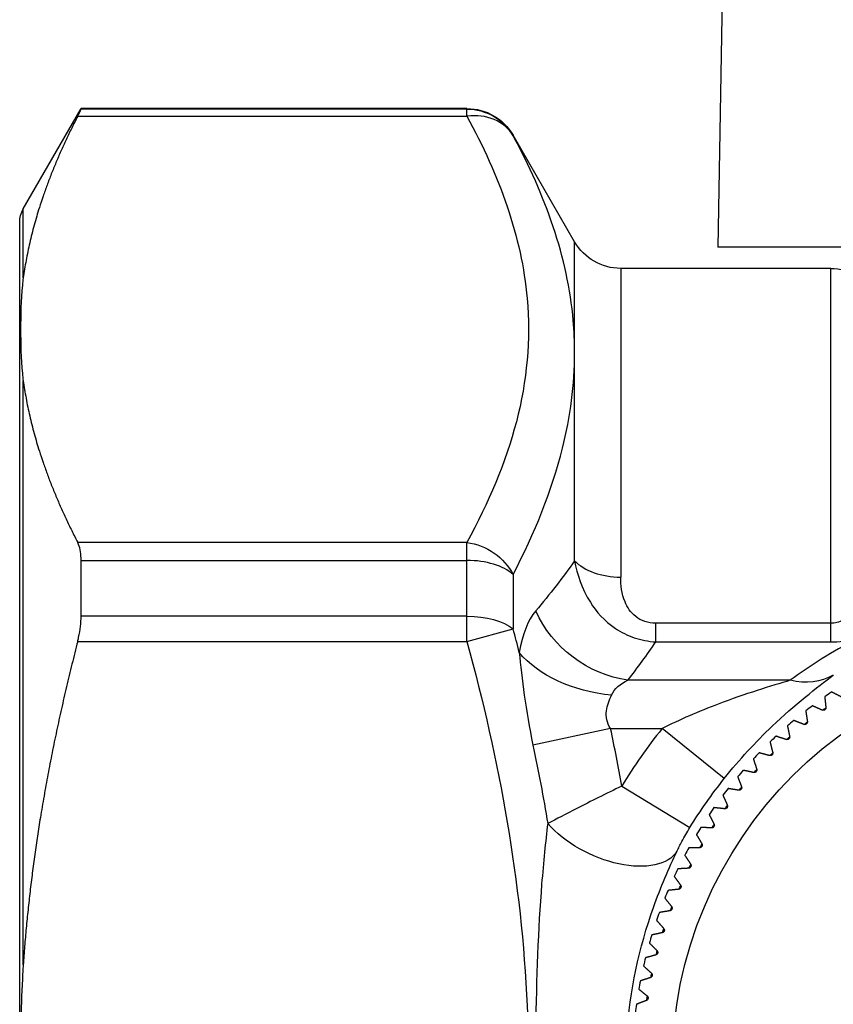
# Model space of a CAD drawing. Units: millimetres. Extents: x 566 to 1729, y 1305 to 1874.
# Drawn here: x 909 to 924, y 1459 to 1477 of the extents above; entities that cross this region are included whole.
import ezdxf

# ---------------------------------------------------------------- set-up
doc = ezdxf.new("R2010")
doc.units = ezdxf.units.MM
doc.layers.get('0').update_dxf_attribs({"color": 220})
doc.layers.add('Основная толстая', color=7, linetype='Continuous', lineweight=30)

# ---------------------------------------------------------------- blocks, each defined once
blk = doc.blocks.new('A$C3F4C076C')
at = {"layer": 'Основная толстая', "extrusion": (-2.22045e-16, 1, -2.22045e-16)}
for p, q in [((-47.812, -2.194), (-47.939, -9.456)), ((-60.983, -8.74), (-59.896, -6.856)), ((-59.96, -7), (-52.649, -7)), ((-59.896, -6.866), (-59.896, -6.856)), ((-52.649, -6.856), (-59.896, -6.856)), ((-52.649, -6.866), (-59.896, -6.866)), ((-52.649, -6.866), (-52.649, -6.856)), ((-52.649, -7), (-52.649, -6.866)), ((-51.783, -7.356), (-51.783, -7.366)), ((-50.628, -9.356), (-51.783, -7.356)), ((-60.983, -10.035), (-60.983, -8.74)), ((-61.05, -40.722), (-61.05, -8.99)), ((-50.628, -11.433), (-50.628, -9.356)), ((0.838, -9.456), (-47.939, -9.456)), ((-49.762, -9.856), (-49.762, -15.65)), ((-45.818, -9.856), (-49.762, -9.856)), ((-45.818, -16.515), (-45.818, -9.856)), ((-50.628, -15.343), (-50.628, -11.433)), ((-60.983, -22.926), (-60.983, -11.965)), ((-52.649, -15), (-59.96, -15)), ((-52.649, -15.337), (-52.649, -15)), ((-59.896, -16.386), (-59.896, -15.337)), ((-59.896, -15.337), (-52.649, -15.337)), ((-52.649, -16.386), (-52.649, -15.337)), ((-51.783, -15.601), (-51.783, -16.621)), ((-52.649, -16.386), (-59.896, -16.386)), ((-52.649, -16.856), (-52.649, -16.386)), ((-52.649, -16.856), (-51.783, -16.621)), ((-49.105, -16.866), (-49.105, -16.515)), ((-45.818, -16.515), (-49.105, -16.515)), ((-45.818, -16.866), (-45.818, -16.515)), ((-59.96, -16.856), (-52.649, -16.856)), ((-49.105, -16.866), (-45.818, -16.866)), ((-46.577, -17.587), (-49.626, -17.587)), ((-49.952, -18.493), (-51.411, -18.802)), ((-49.952, -18.493), (-48.986, -18.493)), ((-47.817, -19.43), (-48.986, -18.493)), ((-49.741, -19.572), (-48.461, -20.35))]:
    blk.add_line(p, q, dxfattribs=at)
at = {"layer": 'Основная толстая'}
blk.add_circle((-41.05, -24.856), 7.75, dxfattribs=at)
at = {"layer": 'Основная толстая', "extrusion": (4.93038e-32, -2.22045e-16, -1)}
for centre, radius, start, end in [((52.649, -7.856), 1, 90, 150), ((60.55, -8.99), 0.5, 360, 30), ((49.762, -8.856), 1, 270, 330), ((45.818, -10.856), 1, 90, 120), ((41.05, -24.856), 8.319, 53.7296, 54.2704), ((41.05, -24.856), 8.319, 50.7296, 51.2704), ((41.05, -24.856), 8.319, 47.7296, 48.2704), ((41.05, -24.856), 8.319, 44.7296, 45.2704), ((41.05, -24.856), 8.319, 41.7296, 42.2704), ((41.05, -24.856), 8.673, 31.3006, 38.7244), ((41.05, -24.856), 8.319, 38.7296, 39.2704), ((41.05, -24.856), 8.319, 35.7296, 36.2704), ((41.05, -24.856), 8.319, 32.7296, 33.2704), ((41.05, -24.856), 8.319, 29.7296, 30.2704), ((41.05, -24.856), 8.319, 26.7296, 27.2704), ((41.05, -24.856), 8.319, 23.7296, 24.2704), ((41.05, -24.856), 8.319, 20.7296, 21.2704), ((41.05, -24.856), 8.319, 17.7296, 18.2704), ((41.05, -24.856), 8.319, 14.7296, 15.2704), ((41.05, -24.856), 8.319, 11.7296, 12.2704), ((41.05, -24.856), 8.319, 8.7296, 9.2704)]:
    blk.add_arc(centre, radius, start, end, dxfattribs=at)
at = {"layer": 'Основная толстая'}
for radius, start, end in [(8.5, 123.9683, 125.0317), (8.5, 126.9683, 128.0317), (8.5, 129.9683, 131.0317), (10.171, 141.2756, 148.6994), (8.5, 132.9683, 134.0317), (8.5, 135.9683, 137.0317), (8.5, 138.9683, 140.0317), (8.5, 141.9683, 143.0317), (8.5, 144.9683, 146.0317), (8.5, 147.9683, 149.0317), (8.5, 150.9683, 152.0317), (8.5, 153.9683, 155.0317), (8.5, 156.9683, 158.0317), (8.5, 159.9683, 161.0317), (8.5, 162.9683, 164.0317), (8.5, 165.9683, 167.0317), (8.5, 168.9683, 170.0317), (8.5, 171.9683, 173.0317)]:
    blk.add_arc((-41.05, -24.856), radius, start, end, dxfattribs=at)
at = {"layer": 'Основная толстая', "extrusion": (4.93038e-32, -2.22045e-16, -1)}
for centre, major_axis, ratio, start_param, end_param in [((-52.649, -7.866), (1, 0), 0.999434, -1.570796, -0.523599), ((-52.649, -16.856), (1, 0), 0.470588, -1.570796, -0.523599), ((-46.577, -16.228), (0.892, -1.206), 0.786788, 0.084895, 0.754205)]:
    blk.add_ellipse(centre, major_axis=major_axis, ratio=ratio, start_param=start_param, end_param=end_param, dxfattribs=at)
at = {"layer": 'Основная толстая'}
for centre, major_axis, ratio, start_param, end_param in [((-52.649, -7.866), (0.879, 0.477), 0.835729, 0.03063, 1.144517), ((-52.649, -15.866), (-1, 0), 0.528846, -2.617994, -1.570796), ((-49.762, -15.036), (1, 0), 0.613752, -2.617994, -1.570796), ((-92.49, -27.445), (11.783, 40.449), 0.999751, -1.03846, -1.027559), ((-41.05, -25.16), (0, 9.396), 0.993664, 0.478818, 0.6335), ((-45.822, -15.618), (-1.75, 0.005), 0.713225, 1.574895, 1.844798)]:
    blk.add_ellipse(centre, major_axis=major_axis, ratio=ratio, start_param=start_param, end_param=end_param, dxfattribs=at)
at = {"layer": 'Основная толстая', "extrusion": (6.16298e-32, -2.22045e-16, -1)}
blk.add_ellipse((-52.649, -15.866), major_axis=(0.879, -0.477), ratio=0.835729, start_param=-1.997076, end_param=-0.883188, dxfattribs=at)
at = {"layer": 'Основная толстая', "extrusion": (9.86076e-32, -2.22045e-16, -1)}
blk.add_ellipse((-49.626, -15.774), major_axis=(-1.585, 1.219), ratio=0.861937, start_param=-2.156107, end_param=-1.011357, dxfattribs=at)
at = {"layer": 'Основная толстая', "extrusion": (4.91112e-32, -2.22045e-16, -1)}
blk.add_ellipse((-45.821, -15.098), major_axis=(0.004, -1.418), ratio=0.592171, start_param=-0.280063, end_param=0.001545, dxfattribs=at)
at = {"layer": 'Основная толстая', "extrusion": (7.39557e-32, -2.22045e-16, -1)}
blk.add_ellipse((-49.935, -16.615), major_axis=(-1.977, 0.304), ratio=0.621616, start_param=-1.666166, end_param=-0.606406, dxfattribs=at)
at = {"layer": 'Основная толстая', "extrusion": (0, -2.22045e-16, -1)}
blk.add_ellipse((-50.029, -20.096), major_axis=(1.348, -0.657), ratio=0.54291, start_param=0.062361, end_param=2.224482, dxfattribs=at)
at = {"layer": 'Основная толстая'}
for points, weights in [([(-59.96, -7), (-60.785, -8.596), (-60.983, -10.035)], [1.01499254763, 1.02391155722, 1]), ([(-60.983, -11.965), (-60.785, -13.403), (-59.96, -15)], [1, 1.02391155722, 1.01499254763]), ([(-59.96, -16.856), (-60.785, -20.049), (-60.983, -22.926)], [1.01499254763, 1.02391155722, 1]), ([(-45.93, -17.896), (-45.919, -17.997), (-45.909, -18.096)], [1, 1.0003199622, 1.00049768523]), ([(-45.621, -17.898), (-45.709, -17.853), (-45.8, -17.807)], [1.00049768523, 1.0003199622, 1]), ([(-45.979, -18.147), (-46.07, -18.106), (-46.162, -18.065)], [1.00049768523, 1.0003199622, 1]), ([(-46.287, -18.161), (-46.271, -18.261), (-46.256, -18.359)], [1, 1.0003199622, 1.00049768523]), ([(-46.631, -18.444), (-46.609, -18.543), (-46.589, -18.641)], [1, 1.0003199622, 1.00049768523]), ([(-46.323, -18.414), (-46.416, -18.378), (-46.511, -18.342)], [1.00049768523, 1.0003199622, 1]), ([(-46.653, -18.699), (-46.748, -18.668), (-46.844, -18.637)], [1.00049768523, 1.0003199622, 1]), ([(-46.958, -18.745), (-46.932, -18.843), (-46.907, -18.939)], [1, 1.0003199622, 1.00049768523]), ([(-46.968, -19), (-47.064, -18.975), (-47.162, -18.948)], [1.00049768523, 1.0003199622, 1]), ([(-47.27, -19.063), (-47.239, -19.159), (-47.208, -19.254)], [1, 1.0003199622, 1.00049768523]), ([(-47.565, -19.396), (-47.529, -19.491), (-47.493, -19.584)], [1, 1.0003199622, 1.00049768523]), ([(-47.266, -19.318), (-47.363, -19.297), (-47.462, -19.276)], [1.00049768523, 1.0003199622, 1]), ([(-47.842, -19.745), (-47.8, -19.837), (-47.76, -19.928)], [1, 1.0003199622, 1.00049768523]), ([(-47.547, -19.651), (-47.646, -19.635), (-47.746, -19.619)], [1.00049768523, 1.0003199622, 1]), ([(-48.1, -20.107), (-48.054, -20.197), (-48.009, -20.286)], [1, 1.0003199622, 1.00049768523]), ([(-47.811, -19.998), (-47.91, -19.988), (-48.011, -19.977)], [1.00049768523, 1.0003199622, 1]), ([(-48.339, -20.482), (-48.288, -20.57), (-48.238, -20.656)], [1, 1.0003199622, 1.00049768523]), ([(-48.056, -20.358), (-48.155, -20.353), (-48.256, -20.348)], [1.00049768523, 1.0003199622, 1]), ([(-48.558, -20.87), (-48.503, -20.955), (-48.448, -21.038)], [1, 1.0003199622, 1.00049768523]), ([(-48.282, -20.731), (-48.381, -20.731), (-48.482, -20.731)], [1.00049768523, 1.0003199622, 1]), ([(-48.488, -21.115), (-48.587, -21.121), (-48.688, -21.126)], [1.00049768523, 1.0003199622, 1]), ([(-48.756, -21.268), (-48.697, -21.35), (-48.638, -21.431)], [1, 1.0003199622, 1.00049768523]), ([(-48.673, -21.51), (-48.772, -21.52), (-48.873, -21.531)], [1.00049768523, 1.0003199622, 1]), ([(-48.933, -21.676), (-48.87, -21.755), (-48.807, -21.832)], [1, 1.0003199622, 1.00049768523]), ([(-48.838, -21.913), (-48.936, -21.929), (-49.036, -21.945)], [1.00049768523, 1.0003199622, 1]), ([(-49.089, -22.093), (-49.021, -22.169), (-48.955, -22.243)], [1, 1.0003199622, 1.00049768523]), ([(-48.981, -22.325), (-49.079, -22.346), (-49.178, -22.367)], [1.00049768523, 1.0003199622, 1]), ([(-49.223, -22.518), (-49.151, -22.59), (-49.081, -22.66)], [1, 1.0003199622, 1.00049768523]), ([(-49.103, -22.743), (-49.199, -22.769), (-49.297, -22.795)], [1.00049768523, 1.0003199622, 1]), ([(-49.334, -22.949), (-49.258, -23.017), (-49.185, -23.083)], [1, 1.0003199622, 1.00049768523]), ([(-49.203, -23.168), (-49.297, -23.198), (-49.393, -23.23)], [1.00049768523, 1.0003199622, 1]), ([(-49.422, -23.385), (-49.343, -23.449), (-49.266, -23.511)], [1, 1.0003199622, 1.00049768523]), ([(-49.28, -23.597), (-49.372, -23.632), (-49.467, -23.669)], [1.00049768523, 1.0003199622, 1])]:
    blk.add_rational_spline(points, weights, degree=2, dxfattribs=at)
for points, knots in [([(-59.96, -7), (-59.954, -6.987), (-59.948, -6.976), (-59.912, -6.905), (-59.896, -6.871), (-59.896, -6.866)], [-0.21657187, -0.21657187, -0.21657187, -0.21657187, -0.20921669, -0.20921669, -0.16877553, -0.16877553, -0.16877553, -0.16877553]), ([(-52.649, -7), (-52.041, -8.118), (-51.342, -10.03), (-51.596, -12.742), (-52.244, -14.255), (-52.649, -15)], [0, 0, 0, 0, 0.694897, 1.158161, 1.621426, 1.621426, 1.621426, 1.621426]), ([(-50.628, -11.433), (-50.628, -11.233), (-50.686, -9.84), (-51.175, -8.486), (-51.783, -7.366)], [-0.8107425, -0.8107425, -0.8107425, -0.8107425, -0.6948969, 0, 0, 0, 0]), ([(-60.983, -10.035), (-60.99, -10.08), (-60.995, -10.126), (-61.028, -10.452), (-61.032, -10.738), (-61.032, -11), (-61.032, -11.262), (-61.028, -11.547), (-60.995, -11.874), (-60.99, -11.92), (-60.983, -11.965)], [-0.1828223, -0.1828223, -0.1828223, -0.1828223, -0.1571012, -0.1571012, 0, 0, 0, 0.1571012, 0.1571012, 0.1828223, 0.1828223, 0.1828223, 0.1828223]), ([(-51.783, -15.601), (-51.378, -14.824), (-51.055, -14.032), (-50.856, -13.233), (-50.707, -12.634), (-50.628, -12.031), (-50.628, -11.433)], [-1.621426, -1.621426, -1.621426, -1.621426, -1.1581614, -1.1581614, -1.1581614, -0.8107425, -0.8107425, -0.8107425, -0.8107425]), ([(-59.896, -15.337), (-59.896, -15.223), (-59.912, -15.118), (-59.948, -15.026), (-59.954, -15.012), (-59.96, -15)], [-0.48152319, -0.48152319, -0.48152319, -0.48152319, -0.44108202, -0.44108202, -0.43372684, -0.43372684, -0.43372684, -0.43372684]), ([(-50.628, -15.343), (-50.581, -15.598), (-50.445, -16.037), (-49.997, -16.56), (-49.515, -16.807), (-49.239, -16.858), (-49.105, -16.866)], [0, 0, 0, 0, 0.0626184, 0.104364, 0.1252368, 0.1461096, 0.1461096, 0.1461096, 0.1461096]), ([(-49.105, -16.515), (-49.175, -16.515), (-49.315, -16.495), (-49.546, -16.364), (-49.732, -16.067), (-49.762, -15.804), (-49.762, -15.65)], [-0.1461096, -0.1461096, -0.1461096, -0.1461096, -0.1252368, -0.104364, -0.0626184, 0, 0, 0, 0]), ([(-59.96, -16.856), (-59.954, -16.831), (-59.948, -16.806), (-59.912, -16.643), (-59.896, -16.505), (-59.896, -16.386)], [-0.21657187, -0.21657187, -0.21657187, -0.21657187, -0.20921669, -0.20921669, -0.16877553, -0.16877553, -0.16877553, -0.16877553]), ([(-52.649, -16.856), (-52.041, -19.092), (-51.342, -22.916), (-51.596, -28.34), (-52.244, -31.366), (-52.649, -32.856)], [0, 0, 0, 0, 0.694896, 1.15816, 1.621424, 1.621424, 1.621424, 1.621424]), ([(-47.817, -19.43), (-47.533, -19.076), (-46.825, -18.304), (-46.068, -17.715), (-45.769, -17.489)], [0, 0, 0, 0, 0.159715, 0.3726684, 0.3726684, 0.3726684, 0.3726684]), ([(-46.577, -17.587), (-46.93, -17.691), (-47.82, -17.965), (-48.653, -18.327), (-48.986, -18.493)], [-0.3726684, -0.3726684, -0.3726684, -0.3726684, -0.159715, 0, 0, 0, 0]), ([(-45.909, -18.096), (-45.908, -18.101), (-45.909, -18.107), (-45.911, -18.117), (-45.913, -18.123), (-45.92, -18.133), (-45.924, -18.138), (-45.934, -18.145), (-45.94, -18.148), (-45.952, -18.151), (-45.958, -18.151), (-45.968, -18.15), (-45.974, -18.149), (-45.979, -18.147)], [0.02181099, 0.02181099, 0.02181099, 0.02181099, 0.02383762, 0.02383762, 0.02569132, 0.02569132, 0.02754502, 0.02754502, 0.02939872, 0.02939872, 0.03125242, 0.03125242, 0.03327904, 0.03327904, 0.03327904, 0.03327904]), ([(-46.256, -18.359), (-46.255, -18.365), (-46.255, -18.37), (-46.257, -18.381), (-46.259, -18.387), (-46.265, -18.397), (-46.269, -18.402), (-46.279, -18.41), (-46.284, -18.413), (-46.296, -18.417), (-46.302, -18.417), (-46.313, -18.417), (-46.318, -18.416), (-46.323, -18.414)], [0.02181099, 0.02181099, 0.02181099, 0.02181099, 0.02383762, 0.02383762, 0.02569132, 0.02569132, 0.02754502, 0.02754502, 0.02939872, 0.02939872, 0.03125242, 0.03125242, 0.03327904, 0.03327904, 0.03327904, 0.03327904]), ([(-46.589, -18.641), (-46.588, -18.646), (-46.587, -18.652), (-46.589, -18.662), (-46.59, -18.668), (-46.596, -18.679), (-46.6, -18.684), (-46.609, -18.692), (-46.614, -18.696), (-46.626, -18.7), (-46.632, -18.701), (-46.642, -18.701), (-46.648, -18.7), (-46.653, -18.699)], [0.02181099, 0.02181099, 0.02181099, 0.02181099, 0.02383762, 0.02383762, 0.02569132, 0.02569132, 0.02754502, 0.02754502, 0.02939872, 0.02939872, 0.03125242, 0.03125242, 0.03327904, 0.03327904, 0.03327904, 0.03327904]), ([(-46.907, -18.939), (-46.905, -18.944), (-46.905, -18.95), (-46.905, -18.961), (-46.907, -18.966), (-46.911, -18.978), (-46.915, -18.983), (-46.924, -18.992), (-46.929, -18.995), (-46.94, -19), (-46.946, -19.001), (-46.957, -19.002), (-46.963, -19.002), (-46.968, -19)], [0.02181099, 0.02181099, 0.02181099, 0.02181099, 0.02383762, 0.02383762, 0.02569132, 0.02569132, 0.02754502, 0.02754502, 0.02939872, 0.02939872, 0.03125242, 0.03125242, 0.03327904, 0.03327904, 0.03327904, 0.03327904]), ([(-47.208, -19.254), (-47.207, -19.259), (-47.206, -19.264), (-47.206, -19.275), (-47.207, -19.281), (-47.211, -19.292), (-47.214, -19.298), (-47.223, -19.307), (-47.228, -19.311), (-47.239, -19.316), (-47.245, -19.318), (-47.255, -19.319), (-47.261, -19.319), (-47.266, -19.318)], [0.02181099, 0.02181099, 0.02181099, 0.02181099, 0.02383762, 0.02383762, 0.02569132, 0.02569132, 0.02754502, 0.02754502, 0.02939872, 0.02939872, 0.03125242, 0.03125242, 0.03327904, 0.03327904, 0.03327904, 0.03327904]), ([(-49.741, -19.572), (-50.038, -19.716), (-50.323, -19.859), (-50.586, -19.993), (-50.784, -20.094), (-50.97, -20.191), (-51.133, -20.278)], [-0.06294985, -0.06294985, -0.06294985, -0.06294985, -0.02697851, -0.02697851, -0.02697851, 0, 0, 0, 0]), ([(-47.493, -19.584), (-47.491, -19.589), (-47.49, -19.594), (-47.49, -19.605), (-47.49, -19.611), (-47.494, -19.622), (-47.497, -19.628), (-47.505, -19.638), (-47.51, -19.642), (-47.52, -19.648), (-47.526, -19.65), (-47.536, -19.652), (-47.542, -19.652), (-47.547, -19.651)], [0.02181099, 0.02181099, 0.02181099, 0.02181099, 0.02383762, 0.02383762, 0.02569132, 0.02569132, 0.02754502, 0.02754502, 0.02939872, 0.02939872, 0.03125242, 0.03125242, 0.03327904, 0.03327904, 0.03327904, 0.03327904]), ([(-47.76, -19.928), (-47.758, -19.933), (-47.756, -19.938), (-47.756, -19.949), (-47.756, -19.955), (-47.759, -19.967), (-47.762, -19.973), (-47.769, -19.983), (-47.774, -19.987), (-47.784, -19.994), (-47.789, -19.996), (-47.8, -19.998), (-47.806, -19.999), (-47.811, -19.998)], [0.02181099, 0.02181099, 0.02181099, 0.02181099, 0.02383762, 0.02383762, 0.02569132, 0.02569132, 0.02754502, 0.02754502, 0.02939872, 0.02939872, 0.03125242, 0.03125242, 0.03327904, 0.03327904, 0.03327904, 0.03327904]), ([(-51.133, -20.278), (-51.173, -20.608), (-51.295, -21.779), (-51.383, -24.122), (-51.356, -26.551), (-51.254, -28.326), (-51.173, -29.104), (-51.133, -29.435)], [-1.013798, -1.013798, -1.013798, -1.013798, -0.86897, -0.579313, -0.289657, -0.144828, 0, 0, 0, 0]), ([(-48.009, -20.286), (-48.006, -20.291), (-48.005, -20.296), (-48.003, -20.307), (-48.003, -20.313), (-48.006, -20.325), (-48.008, -20.331), (-48.015, -20.341), (-48.019, -20.346), (-48.029, -20.353), (-48.035, -20.355), (-48.045, -20.358), (-48.051, -20.359), (-48.056, -20.358)], [0.02181099, 0.02181099, 0.02181099, 0.02181099, 0.02383762, 0.02383762, 0.02569132, 0.02569132, 0.02754502, 0.02754502, 0.02939872, 0.02939872, 0.03125242, 0.03125242, 0.03327904, 0.03327904, 0.03327904, 0.03327904]), ([(-48.706, -20.798), (-48.678, -20.74), (-48.646, -20.677), (-48.611, -20.612), (-48.565, -20.526), (-48.515, -20.438), (-48.461, -20.35)], [0, 0, 0, 0, 0.02697851, 0.02697851, 0.02697851, 0.06294985, 0.06294985, 0.06294985, 0.06294985]), ([(-48.238, -20.656), (-48.236, -20.661), (-48.234, -20.666), (-48.232, -20.677), (-48.231, -20.683), (-48.233, -20.695), (-48.235, -20.701), (-48.242, -20.712), (-48.246, -20.717), (-48.255, -20.724), (-48.261, -20.727), (-48.271, -20.73), (-48.276, -20.731), (-48.282, -20.731)], [0.02181099, 0.02181099, 0.02181099, 0.02181099, 0.02383762, 0.02383762, 0.02569132, 0.02569132, 0.02754502, 0.02754502, 0.02939872, 0.02939872, 0.03125242, 0.03125242, 0.03327904, 0.03327904, 0.03327904, 0.03327904]), ([(-48.706, -28.915), (-48.856, -28.603), (-49.011, -28.243), (-49.145, -27.865), (-49.28, -27.488), (-49.393, -27.093), (-49.478, -26.692), (-49.649, -25.89), (-49.709, -25.062), (-49.651, -24.24), (-49.593, -23.419), (-49.414, -22.603), (-49.146, -21.849), (-49.012, -21.471), (-48.856, -21.11), (-48.706, -20.798)], [0, 0, 0, 0, 0.144828, 0.144828, 0.144828, 0.289657, 0.289657, 0.289657, 0.579313, 0.579313, 0.579313, 0.86897, 0.86897, 0.86897, 1.013798, 1.013798, 1.013798, 1.013798]), ([(-48.448, -21.038), (-48.446, -21.043), (-48.443, -21.048), (-48.441, -21.058), (-48.44, -21.064), (-48.441, -21.076), (-48.443, -21.083), (-48.449, -21.094), (-48.453, -21.099), (-48.462, -21.107), (-48.467, -21.11), (-48.477, -21.114), (-48.482, -21.115), (-48.488, -21.115)], [0.02181099, 0.02181099, 0.02181099, 0.02181099, 0.02383762, 0.02383762, 0.02569132, 0.02569132, 0.02754502, 0.02754502, 0.02939872, 0.02939872, 0.03125242, 0.03125242, 0.03327904, 0.03327904, 0.03327904, 0.03327904]), ([(-48.638, -21.431), (-48.635, -21.435), (-48.632, -21.44), (-48.629, -21.45), (-48.628, -21.456), (-48.629, -21.468), (-48.63, -21.475), (-48.635, -21.486), (-48.639, -21.491), (-48.648, -21.5), (-48.653, -21.503), (-48.663, -21.508), (-48.668, -21.509), (-48.673, -21.51)], [0.02181099, 0.02181099, 0.02181099, 0.02181099, 0.02383762, 0.02383762, 0.02569132, 0.02569132, 0.02754502, 0.02754502, 0.02939872, 0.02939872, 0.03125242, 0.03125242, 0.03327904, 0.03327904, 0.03327904, 0.03327904]), ([(-48.807, -21.832), (-48.804, -21.837), (-48.801, -21.842), (-48.797, -21.852), (-48.796, -21.857), (-48.796, -21.87), (-48.797, -21.876), (-48.801, -21.888), (-48.805, -21.893), (-48.813, -21.902), (-48.818, -21.906), (-48.827, -21.911), (-48.833, -21.912), (-48.838, -21.913)], [0.02181099, 0.02181099, 0.02181099, 0.02181099, 0.02383762, 0.02383762, 0.02569132, 0.02569132, 0.02754502, 0.02754502, 0.02939872, 0.02939872, 0.03125242, 0.03125242, 0.03327904, 0.03327904, 0.03327904, 0.03327904]), ([(-48.955, -22.243), (-48.951, -22.247), (-48.948, -22.251), (-48.944, -22.261), (-48.942, -22.267), (-48.942, -22.279), (-48.942, -22.286), (-48.946, -22.297), (-48.949, -22.303), (-48.957, -22.312), (-48.962, -22.316), (-48.971, -22.322), (-48.976, -22.324), (-48.981, -22.325)], [0.02181099, 0.02181099, 0.02181099, 0.02181099, 0.02383762, 0.02383762, 0.02569132, 0.02569132, 0.02754502, 0.02754502, 0.02939872, 0.02939872, 0.03125242, 0.03125242, 0.03327904, 0.03327904, 0.03327904, 0.03327904]), ([(-49.081, -22.66), (-49.077, -22.664), (-49.073, -22.668), (-49.069, -22.678), (-49.067, -22.684), (-49.066, -22.696), (-49.066, -22.702), (-49.069, -22.714), (-49.072, -22.72), (-49.079, -22.73), (-49.084, -22.734), (-49.093, -22.74), (-49.098, -22.742), (-49.103, -22.743)], [0.02181099, 0.02181099, 0.02181099, 0.02181099, 0.02383762, 0.02383762, 0.02569132, 0.02569132, 0.02754502, 0.02754502, 0.02939872, 0.02939872, 0.03125242, 0.03125242, 0.03327904, 0.03327904, 0.03327904, 0.03327904]), ([(-60.983, -22.926), (-60.99, -23.017), (-60.995, -23.108), (-61.028, -23.761), (-61.032, -24.333), (-61.032, -24.856), (-61.032, -25.38), (-61.028, -25.952), (-60.995, -26.604), (-60.99, -26.696), (-60.983, -26.787)], [-0.1828223, -0.1828223, -0.1828223, -0.1828223, -0.1571012, -0.1571012, 0, 0, 0, 0.1571012, 0.1571012, 0.1828223, 0.1828223, 0.1828223, 0.1828223]), ([(-49.185, -23.083), (-49.181, -23.087), (-49.177, -23.091), (-49.172, -23.101), (-49.17, -23.106), (-49.168, -23.118), (-49.168, -23.125), (-49.17, -23.137), (-49.173, -23.143), (-49.18, -23.153), (-49.184, -23.157), (-49.192, -23.164), (-49.197, -23.166), (-49.203, -23.168)], [0.02181099, 0.02181099, 0.02181099, 0.02181099, 0.02383762, 0.02383762, 0.02569132, 0.02569132, 0.02754502, 0.02754502, 0.02939872, 0.02939872, 0.03125242, 0.03125242, 0.03327904, 0.03327904, 0.03327904, 0.03327904]), ([(-49.266, -23.511), (-49.262, -23.515), (-49.258, -23.519), (-49.253, -23.528), (-49.25, -23.533), (-49.248, -23.545), (-49.247, -23.552), (-49.249, -23.564), (-49.251, -23.57), (-49.258, -23.581), (-49.262, -23.585), (-49.27, -23.592), (-49.275, -23.595), (-49.28, -23.597)], [0.02181099, 0.02181099, 0.02181099, 0.02181099, 0.02383762, 0.02383762, 0.02569132, 0.02569132, 0.02754502, 0.02754502, 0.02939872, 0.02939872, 0.03125242, 0.03125242, 0.03327904, 0.03327904, 0.03327904, 0.03327904])]:
    blk.add_open_spline(points, degree=3, knots=knots, dxfattribs=at)
for points in [[(-50.628, -15.343), (-50.847, -15.659), (-51.093, -15.973), (-51.358, -16.286)], [(-51.358, -16.286), (-51.504, -16.457), (-51.611, -16.725), (-51.667, -17.065)], [(-49.626, -17.587), (-49.442, -17.348), (-49.268, -17.108), (-49.105, -16.866)], [(-51.667, -17.065), (-51.642, -17.301), (-51.585, -17.843), (-51.478, -18.483), (-51.411, -18.802)], [(-49.935, -17.867), (-49.879, -17.747), (-49.772, -17.65), (-49.626, -17.587)], [(-49.952, -18.493), (-50.022, -18.383), (-50.064, -18.156), (-49.975, -17.955), (-49.935, -17.867)], [(-49.741, -19.572), (-49.806, -19.211), (-49.876, -18.852), (-49.952, -18.493)], [(-51.411, -18.802), (-51.307, -19.293), (-51.214, -19.785), (-51.133, -20.278)]]:
    blk.add_open_spline(points, degree=3, dxfattribs=at)

msp = doc.modelspace()

# ---------------------------------------------------------------- block references
msp.add_blockref('A$C3F4C076C', (970.088, 1482.533, 0.278))

doc.saveas('drawing.dxf')
